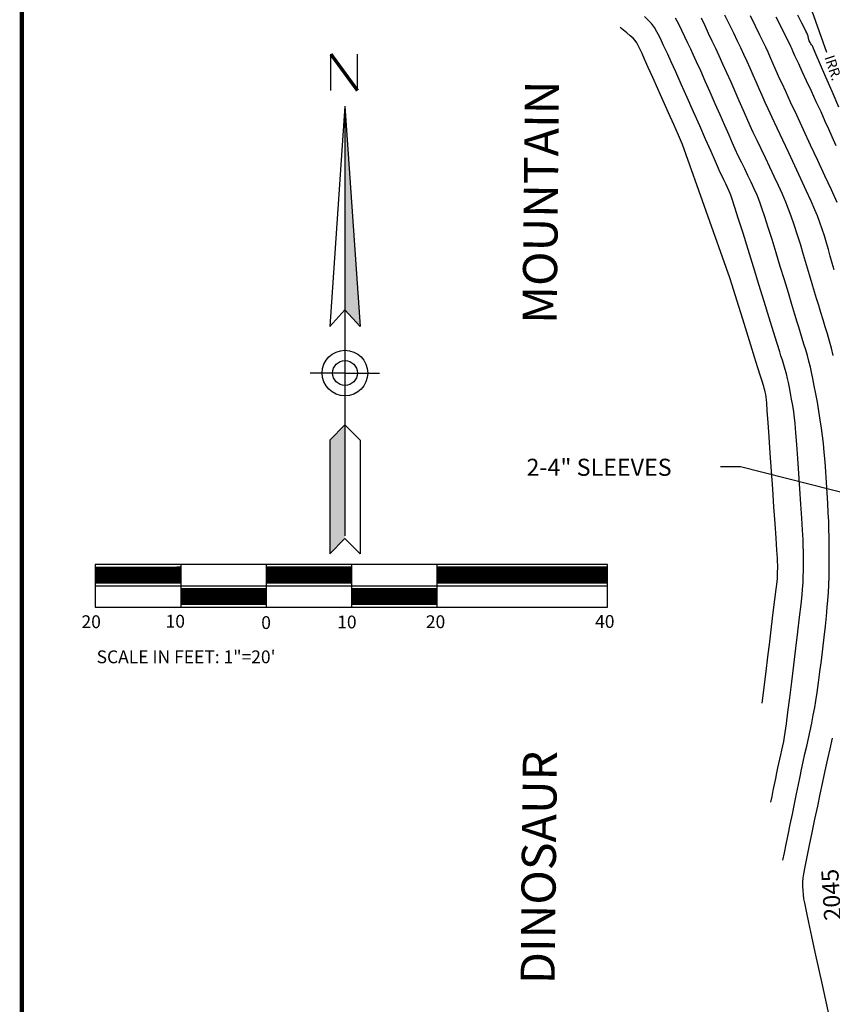
# Model space of a CAD drawing. Extents: x 9733 to 10412, y 12081 to 12529.
# Drawn here: x 9733 to 9829, y 12240 to 12356 of the extents above; entities that cross this region are included whole.
import ezdxf
from ezdxf.enums import TextEntityAlignment as Align

# ---------------------------------------------------------------- set-up
doc = ezdxf.new("R2010")
doc.units = 0
doc.header["$LTSCALE"] = 20
doc.header["$MEASUREMENT"] = 0
for name, color, linetype in [('BORDER', 6, 'CONTINUOUS'), ('CE-IRR-S', 170, 'CONTINUOUS'), ('CE-WTR-S', 170, 'CONTINUOUS'), ('CONT-MJR', 55, 'CONTINUOUS'), ('CONT-MNR', 222, 'CONTINUOUS'), ('SHEET', 5, 'CONTINUOUS'), ('TEXT', 134, 'CONTINUOUS'), ('TITLETXT', 2, 'CONTINUOUS')]:
    doc.layers.add(name, color=color, linetype=linetype)
doc.styles.add('AU101S01', font='AU101S01.SHX', dxfattribs={"width": 2.45, "height": 0.007087})
doc.styles.add('L100', font='simplex.shx', dxfattribs={"height": 2})
doc.styles.add('L120', font='simplex', dxfattribs={"height": 2.4})
doc.styles.add('L60', font='simplex.shx', dxfattribs={"height": 1.2})
doc.styles.add('PSPACEDIM', font='SIMPLEX.shx', dxfattribs={"height": 0.003937})
doc.styles.add('ROMAND', font='au101s01.shx', dxfattribs={"height": 0.00748})
doc.styles.add('ROMANS', font='romans', dxfattribs={"height": 5.76602e-06})
doc.dimstyles.get("Standard").update_dxf_attribs({"dimtxt": 0.18, "dimasz": 0.18, "dimexe": 0.18, "dimexo": 0.0625, "dimgap": 0.09, "dimtad": 0, "dimtih": 1, "dimtoh": 1, "dimdec": 4, "dimzin": 0, "dimtxsty": 'STANDARD', "dimcen": 0.09, "dimazin": 3, "dimtfac": 1, "dimtdec": 4, "dimtofl": 0, "dimtmove": 0, "dimatfit": 3, "dimtolj": 1, "dimtzin": 0})

# ---------------------------------------------------------------- blocks, each defined once
blk = doc.blocks.new('24X36')
at = {"layer": 'BORDER', "const_width": 0.025}
blk.add_lwpolyline([(1.5, 0.9807), (35.4, 0.9807), (35.4, 23.3807), (1.5, 23.3807)], close=True, dxfattribs=at)
at = {"layer": 'TITLETXT', "color": 6, "style": 'ROMAND'}
blk.add_attdef('TYPE_OF_PLAN', text='', height=0.19, dxfattribs=at).set_placement((32.65, 4.5185), align=Align.MIDDLE)
at = {"layer": 'TITLETXT', "color": 3, "style": 'AU101S01', "width": 2.445552}
blk.add_attdef('PROJECT_NAME', text='', height=0.18, dxfattribs=at).set_placement((30, 3.9351), (35.3, 3.9351), align=Align.FIT)
at = {"layer": 'TITLETXT', "color": 3, "style": 'L120'}
for tag, p in [('STREET_LOCATION', (32.65, 3.7522)), ('JOB_CITY_AZ', (32.65, 3.5068))]:
    blk.add_attdef(tag, text='', height=0.14, dxfattribs=at).set_placement(p, align=Align.MIDDLE)
at = {"layer": 'TITLETXT', "color": 7, "style": 'L100'}
for tag, p in [('JOBNO', (30.7303, 2.3161)), ('DATE', (32.3122, 2.313)), ('SCALE', (34.3041, 2.3078)), ('XXX', (30.9539, 2.0506))]:
    blk.add_attdef(tag, p, '', height=0.0937, dxfattribs=at)
at = {"layer": 'TITLETXT', "style": 'AU101S01'}
for tag, p in [('X', (34.83, 1.5211)), ('Y', (34.83, 1.0912))]:
    blk.add_attdef(tag, text='', height=0.19, dxfattribs=at).set_placement(p, align=Align.CENTER)

msp = doc.modelspace()

# ---------------------------------------------------------------- linework, layer by layer
at = {"layer": 'CE-IRR-S'}
msp.add_lwpolyline([(9827.95, 12351.72), (9818.51, 12378.39), (9816.63, 12384.13)], dxfattribs=at)
at = {"layer": 'CONT-MJR', "elevation": 2045}
msp.add_lwpolyline([(9828.82, 12326.26), (9828.58, 12327.05), (9828.35, 12327.84), (9828.12, 12328.63), (9827.89, 12329.43), (9827.65, 12330.22), (9827.4, 12331), (9827.14, 12331.78), (9826.85, 12332.56), (9826.55, 12333.28), (9826.11, 12334.29), (9825.54, 12335.53), (9824.9, 12336.92), (9824.2, 12338.42), (9823.48, 12339.94), (9822.78, 12341.44), (9822.12, 12342.84), (9821.53, 12344.09), (9821.05, 12345.12), (9820.71, 12345.86), (9820.35, 12346.66), (9820, 12347.46), (9819.65, 12348.26), (9819.3, 12349.07), (9818.95, 12349.87), (9818.6, 12350.67), (9818.23, 12351.47), (9817.85, 12352.26), (9817.47, 12353.04), (9817.03, 12353.96), (9816.54, 12354.99), (9816.01, 12356.08)], dxfattribs=at)
at = {"layer": 'CONT-MNR'}
for points, elevation in [([(9821.39, 12263.89), (9821.53, 12264.56), (9821.67, 12265.27), (9821.82, 12265.99), (9821.96, 12266.69), (9822.1, 12267.35), (9822.22, 12267.94), (9822.33, 12268.44), (9822.44, 12268.96), (9822.56, 12269.47), (9822.67, 12269.99), (9822.79, 12270.51), (9822.89, 12271.03), (9822.99, 12271.55), (9823.07, 12272.07), (9823.2, 12273.07), (9823.38, 12274.45), (9823.59, 12276.12), (9823.83, 12277.99), (9824.07, 12279.96), (9824.32, 12281.94), (9824.55, 12283.85), (9824.75, 12285.58), (9824.92, 12287.06), (9825.05, 12288.18), (9825.11, 12288.86), (9825.15, 12289.59), (9825.18, 12290.32), (9825.2, 12291.05), (9825.21, 12291.78), (9825.21, 12292.51), (9825.2, 12293.24), (9825.18, 12293.97), (9825.15, 12294.67), (9825.09, 12295.77), (9825.01, 12297.18), (9824.9, 12298.82), (9824.79, 12300.59), (9824.66, 12302.4), (9824.54, 12304.17), (9824.42, 12305.79), (9824.31, 12307.18), (9824.22, 12308.25), (9824.16, 12308.91), (9824.06, 12309.61), (9823.95, 12310.35), (9823.82, 12311.09), (9823.69, 12311.82), (9823.56, 12312.48), (9823.44, 12313.06), (9823.34, 12313.52), (9823.2, 12314.06), (9823.05, 12314.59), (9822.89, 12315.12), (9822.73, 12315.66), (9822.56, 12316.19), (9822.42, 12316.66), (9822.12, 12317.62), (9821.7, 12318.98), (9821.19, 12320.65), (9820.61, 12322.53), (9819.98, 12324.55), (9819.34, 12326.62), (9818.71, 12328.64), (9818.12, 12330.53), (9817.6, 12332.2), (9817.17, 12333.56), (9816.86, 12334.52), (9816.69, 12335), (9816.51, 12335.46), (9816.31, 12335.9), (9816.1, 12336.34), (9815.88, 12336.78), (9815.67, 12337.22), (9815.46, 12337.66), (9815.26, 12338.11), (9814.89, 12338.96), (9814.37, 12340.13), (9813.74, 12341.54), (9813.05, 12343.11), (9812.31, 12344.76), (9811.57, 12346.42), (9810.87, 12348), (9810.23, 12349.43), (9809.7, 12350.62), (9809.3, 12351.5), (9809.07, 12351.99), (9808.82, 12352.52), (9808.57, 12353.06), (9808.32, 12353.59), (9808.04, 12354.12), (9807.74, 12354.62), (9807.4, 12355.09), (9807.05, 12355.47), (9806.59, 12355.91)], 2048), ([(9822.79, 12257.11), (9822.97, 12257.98), (9823.18, 12258.99), (9823.41, 12260.1), (9823.65, 12261.29), (9823.9, 12262.5), (9824.14, 12263.71), (9824.38, 12264.87), (9824.61, 12265.96), (9824.81, 12266.92), (9824.98, 12267.74), (9825.17, 12268.64), (9825.38, 12269.55), (9825.58, 12270.45), (9825.79, 12271.36), (9825.99, 12272.26), (9826.18, 12273.17), (9826.36, 12274.08), (9826.53, 12274.99), (9826.65, 12275.77), (9826.8, 12276.76), (9826.96, 12277.91), (9827.13, 12279.17), (9827.3, 12280.51), (9827.47, 12281.88), (9827.63, 12283.23), (9827.77, 12284.51), (9827.9, 12285.7), (9828, 12286.73), (9828.07, 12287.57), (9828.12, 12288.47), (9828.16, 12289.38), (9828.2, 12290.32), (9828.22, 12291.26), (9828.23, 12292.2), (9828.23, 12293.14), (9828.22, 12294.08), (9828.21, 12294.99), (9828.19, 12295.89), (9828.16, 12296.78), (9828.11, 12297.8), (9828.06, 12298.92), (9827.99, 12300.12), (9827.91, 12301.35), (9827.82, 12302.58), (9827.73, 12303.78), (9827.64, 12304.9), (9827.54, 12305.92), (9827.44, 12306.8), (9827.32, 12307.72), (9827.17, 12308.7), (9827.01, 12309.72), (9826.83, 12310.74), (9826.65, 12311.73), (9826.47, 12312.67), (9826.3, 12313.52), (9826.14, 12314.27), (9826.01, 12314.87), (9825.84, 12315.55), (9825.66, 12316.22), (9825.47, 12316.89), (9825.26, 12317.55), (9825.06, 12318.21), (9824.85, 12318.88), (9824.65, 12319.54), (9824.48, 12320.12), (9824.2, 12321.02), (9823.85, 12322.19), (9823.44, 12323.56), (9822.98, 12325.07), (9822.49, 12326.65), (9822, 12328.25), (9821.52, 12329.79), (9821.07, 12331.22), (9820.67, 12332.47), (9820.33, 12333.48), (9820.08, 12334.19), (9819.76, 12334.98), (9819.42, 12335.76), (9819.06, 12336.54), (9818.69, 12337.31), (9818.32, 12338.08), (9817.94, 12338.85), (9817.57, 12339.62), (9817.21, 12340.4), (9816.9, 12341.1), (9816.48, 12342.03), (9815.99, 12343.15), (9815.44, 12344.4), (9814.86, 12345.71), (9814.27, 12347.05), (9813.7, 12348.34), (9813.16, 12349.55), (9812.68, 12350.61), (9812.29, 12351.47), (9812, 12352.08), (9811.65, 12352.81), (9811.31, 12353.55), (9810.96, 12354.29), (9810.6, 12355.02), (9810.21, 12355.73)], 2047), ([(9828.68, 12316.23), (9828.47, 12317.07), (9828.25, 12317.91), (9828.01, 12318.74), (9827.76, 12319.58), (9827.5, 12320.41), (9827.24, 12321.24), (9826.99, 12322.07), (9826.73, 12322.9), (9826.5, 12323.66), (9826.23, 12324.6), (9825.91, 12325.67), (9825.57, 12326.83), (9825.21, 12328.03), (9824.84, 12329.25), (9824.47, 12330.43), (9824.11, 12331.54), (9823.77, 12332.53), (9823.46, 12333.37), (9823.14, 12334.18), (9822.73, 12335.11), (9822.28, 12336.12), (9821.78, 12337.18), (9821.27, 12338.27), (9820.74, 12339.36), (9820.24, 12340.42), (9819.76, 12341.42), (9819.33, 12342.33), (9818.96, 12343.13), (9818.57, 12344), (9818.14, 12344.98), (9817.68, 12346.03), (9817.2, 12347.13), (9816.72, 12348.24), (9816.24, 12349.33), (9815.77, 12350.36), (9815.33, 12351.32), (9814.93, 12352.17), (9814.5, 12353.05), (9814.09, 12353.94), (9813.68, 12354.83), (9813.25, 12355.71)], 2046), ([(9829.15, 12334.15), (9828.47, 12335.61), (9827.71, 12337.26), (9826.88, 12339.04), (9826.03, 12340.87), (9825.2, 12342.67), (9824.41, 12344.37), (9823.7, 12345.89), (9823.12, 12347.15), (9822.69, 12348.07), (9822.45, 12348.59), (9822.17, 12349.22), (9821.9, 12349.84), (9821.63, 12350.47), (9821.36, 12351.1), (9821.07, 12351.73), (9820.78, 12352.34), (9820.52, 12352.88), (9820.11, 12353.72), (9819.59, 12354.79), (9818.98, 12356.02)], 2044), ([(9829.03, 12340.77), (9828.56, 12341.85), (9828.18, 12342.71), (9827.76, 12343.63), (9827.26, 12344.74), (9826.7, 12345.94), (9826.13, 12347.18), (9825.57, 12348.38), (9825.07, 12349.47), (9824.65, 12350.37), (9824.35, 12351.01), (9824.2, 12351.32), (9824.08, 12351.6), (9823.96, 12351.88), (9823.83, 12352.16), (9823.71, 12352.43), (9823.55, 12352.76), (9823.19, 12353.49), (9822.67, 12354.54), (9822.02, 12355.83)], 2043), ([(9829.35, 12345.31), (9828.56, 12347.13), (9827.84, 12348.81), (9827.21, 12350.26), (9826.71, 12351.42), (9826.38, 12352.18), (9826.25, 12352.48), (9826.16, 12352.61), (9826.05, 12352.74), (9825.97, 12352.87), (9825.89, 12353.08), (9825.81, 12353.36), (9825.74, 12353.61), (9825.66, 12353.81), (9825.58, 12354), (9825.5, 12354.2), (9825.35, 12354.48), (9825.02, 12355.13), (9824.55, 12356.07)], 2042), ([(9816.58, 12325.32), (9811.04, 12340.94), (9810.56, 12342.01), (9810, 12343.26), (9809.39, 12344.63), (9808.76, 12346.06), (9808.13, 12347.47), (9807.54, 12348.79), (9807.02, 12349.97), (9806.59, 12350.92), (9806.29, 12351.59), (9806.15, 12351.9), (9806, 12352.22), (9805.85, 12352.53), (9805.68, 12352.84), (9805.49, 12353.12), (9805.25, 12353.37), (9804.91, 12353.67), (9804.51, 12354), (9804.1, 12354.33), (9803.72, 12354.65)], 2049), ([(9820.36, 12275.5), (9820.47, 12276.42), (9820.63, 12277.69), (9820.82, 12279.22), (9821.03, 12280.91), (9821.25, 12282.69), (9821.47, 12284.46), (9821.67, 12286.13), (9821.86, 12287.63), (9822.01, 12288.85), (9822.11, 12289.72), (9822.15, 12290.15), (9822.17, 12290.53), (9822.18, 12290.91), (9822.19, 12291.29), (9822.19, 12291.66), (9822.18, 12292.04), (9822.15, 12292.48), (9822.09, 12293.44), (9822, 12294.82), (9821.89, 12296.53), (9821.75, 12298.48), (9821.61, 12300.56), (9821.46, 12302.69), (9821.32, 12304.77), (9821.19, 12306.69), (9821.07, 12308.38), (9820.97, 12309.73), (9820.91, 12310.64), (9820.87, 12311.02), (9820.83, 12311.33), (9820.78, 12311.66), (9820.72, 12311.95), (9820.67, 12312.17), (9820.61, 12312.39), (9820.55, 12312.61), (9820.48, 12312.83), (9820.39, 12313.11), (9820.18, 12313.79), (9819.87, 12314.79), (9819.48, 12316.04), (9819.04, 12317.45), (9818.57, 12318.96), (9818.09, 12320.49), (9817.63, 12321.97), (9817.21, 12323.32), (9816.85, 12324.46), (9816.58, 12325.32)], 2049), ([(9828.16, 12239.12), (9827.81, 12240.71), (9827.42, 12242.51), (9827, 12244.42), (9826.59, 12246.34), (9826.19, 12248.17), (9825.84, 12249.81), (9825.55, 12251.16), (9825.35, 12252.12), (9825.26, 12252.6), (9825.21, 12253.09), (9825.16, 12253.58), (9825.14, 12254.06), (9825.14, 12254.55), (9825.16, 12255.04), (9825.23, 12255.51), (9825.39, 12256.35), (9825.62, 12257.5), (9825.9, 12258.86), (9826.22, 12260.36), (9826.54, 12261.92), (9826.87, 12263.45), (9827.17, 12264.86), (9827.43, 12266.09), (9827.63, 12267.04), (9827.82, 12267.92), (9828.05, 12268.97), (9828.32, 12270.16), (9828.6, 12271.42)], 2046)]:
    msp.add_lwpolyline(points, dxfattribs=dict(at, elevation=elevation))
at = {"layer": 'SHEET'}
for p, q in [((9769.83, 12347.25), (9769.83, 12351.52)), ((9772.95, 12347.25), (9772.95, 12351.52)), ((9771.48, 12345.42), (9771.48, 12295.11)), ((9771.48, 12314.17), (9767.42, 12314.17)), ((9771.48, 12314.17), (9775.54, 12314.17)), ((9771.48, 12308.1), (9769.71, 12306.3)), ((9771.48, 12308.1), (9773.25, 12306.3)), ((9769.71, 12306.3), (9769.71, 12292.98)), ((9773.25, 12306.3), (9773.25, 12292.98)), ((9771.48, 12294.78), (9769.71, 12292.98)), ((9771.48, 12294.78), (9773.25, 12292.98)), ((9802.23, 12291.76), (9742.23, 12291.76)), ((9742.23, 12291.76), (9742.23, 12289.21)), ((9752.23, 12291.76), (9752.23, 12289.26)), ((9762.23, 12291.76), (9762.23, 12289.26)), ((9772.23, 12291.76), (9772.23, 12289.26)), ((9782.23, 12291.76), (9782.23, 12289.26)), ((9802.23, 12289.26), (9802.23, 12291.76)), ((9742.23, 12289.26), (9802.23, 12289.26)), ((9742.23, 12289.21), (9742.23, 12286.76)), ((9752.23, 12289.21), (9752.23, 12286.76)), ((9762.23, 12289.21), (9762.23, 12286.76)), ((9772.23, 12289.21), (9772.23, 12286.76)), ((9782.23, 12289.21), (9782.23, 12286.76)), ((9802.23, 12286.76), (9802.23, 12289.21)), ((9742.23, 12286.76), (9802.23, 12286.76))]:
    msp.add_line(p, q, dxfattribs=at)
for points, const_width in [([(9769.83, 12351.52), (9772.95, 12347.25)], 0.4), ([(9742.23, 12290.49), (9752.23, 12290.51)], 2), ([(9762.23, 12290.51), (9772.23, 12290.51)], 2), ([(9782.23, 12290.51), (9802.23, 12290.51)], 2), ([(9752.23, 12287.99), (9762.23, 12287.99)], 2), ([(9772.23, 12287.99), (9782.23, 12287.99)], 2)]:
    msp.add_lwpolyline(points, dxfattribs=dict(at, const_width=const_width))
for points in [[(9771.48, 12345.42), (9769.71, 12319.63), (9771.48, 12321.57)], [(9771.48, 12345.42), (9773.25, 12319.63), (9771.48, 12321.57)]]:
    msp.add_lwpolyline(points, dxfattribs=at)
for radius in [2.67, 1.45]:
    msp.add_circle((9771.48, 12314.17), radius, dxfattribs=at)
for points in [[(9773.25, 12319.63), (9771.48, 12321.57), (9771.48, 12345.42)], [(9771.48, 12308.1), (9769.71, 12306.3), (9769.71, 12292.98), (9771.48, 12294.78)], [(9771.48, 12308.1), (9771.48, 12294.78), (9769.71, 12292.98), (9769.71, 12306.3)]]:
    msp.add_solid(points, dxfattribs=at)

# ---------------------------------------------------------------- block references
at = {"layer": 'TEXT', "xscale": 20, "yscale": 20, "zscale": 20}
msp.add_blockref('24X36', (9703.62, 12061.61), dxfattribs=at)

# ---------------------------------------------------------------- texts
at = {"layer": 'CE-WTR-S', "style": 'L60'}
msp.add_text('IRR.', height=1.2, rotation=288.1018, dxfattribs=at).set_placement((9828.53, 12349.86), align=Align.MIDDLE)
at = {"layer": 'CONT-MJR', "style": 'PSPACEDIM'}
msp.add_text('2045', height=2, rotation=93.5098, dxfattribs=at).set_placement((9829.64, 12250.1, -1992))
at = {"layer": 'SHEET', "style": 'ROMANS'}
for s, p in [('20', (9740.61, 12284.29)), ('10', (9750.46, 12284.35)), ('0', (9761.67, 12284.19)), ('10', (9770.57, 12284.26)), ('20', (9780.96, 12284.29)), ('40', (9800.79, 12284.32)), ('SCALE IN FEET: 1"=20\'', (9742.38, 12280.18))]:
    msp.add_text(s, height=1.5, dxfattribs=at).set_placement(p)
at = {"layer": 'TEXT', "style": 'PSPACEDIM'}
for s, p in [('MOUNTAIN', (9796.28, 12319.91)), ('DINOSAUR', (9796.05, 12242.58))]:
    msp.add_text(s, height=4, rotation=89.4183, dxfattribs=at).set_placement(p)
msp.add_text('2-4" SLEEVES', height=2, dxfattribs=at).set_placement((9792.75, 12302.13))

# ---------------------------------------------------------------- leaders
at = {"layer": 'TEXT'}
msp.add_leader([(9855.95, 12293.51), (9817.82, 12303.18), (9815.48, 12303.18)], dimstyle='STANDARD', override={"dimscale": 20, "dimasz": 0.12}, dxfattribs=at)

doc.saveas('drawing.dxf')
